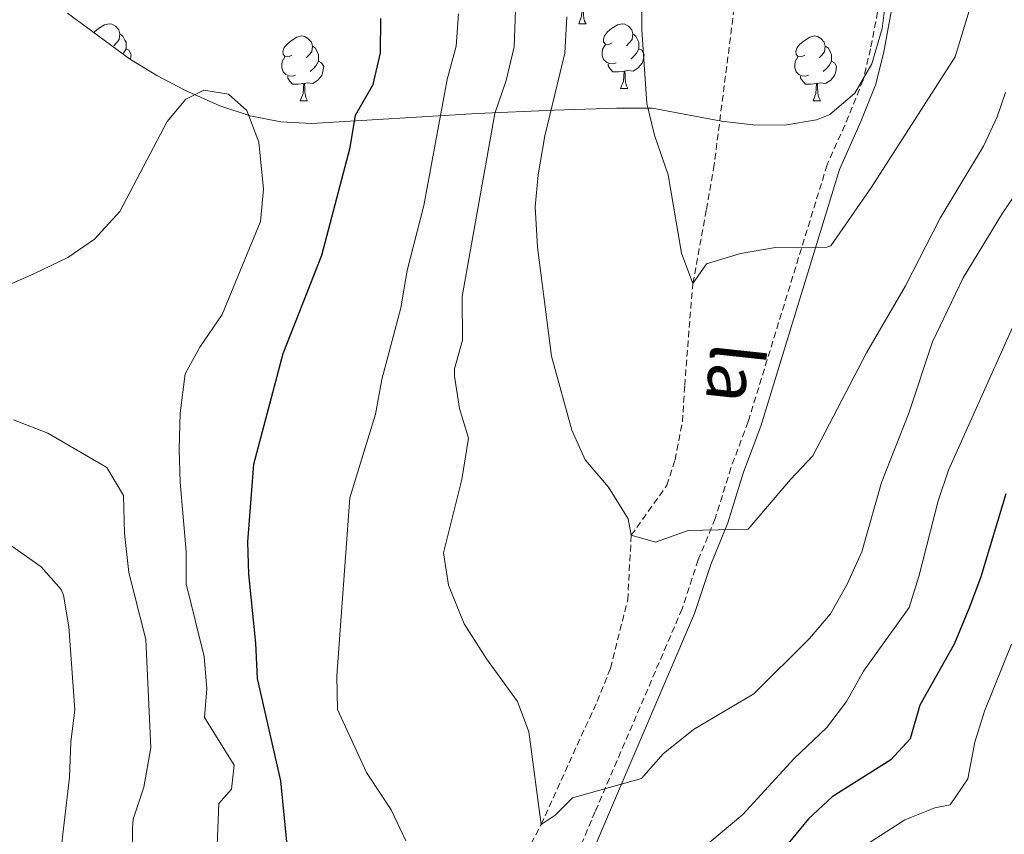
# Model space of a CAD drawing. Units: metres. Extents: x 627291 to 631801, y 4715326 to 4718379.
# Drawn here: x 628489 to 628641, y 4716042 to 4716168 of the extents above; entities that cross this region are included whole.
import ezdxf
from ezdxf.enums import TextEntityAlignment as Align

# ---------------------------------------------------------------- set-up
doc = ezdxf.new("R2010")
doc.units = ezdxf.units.M
doc.header["$MEASUREMENT"] = 0
doc.linetypes.add('TRAZOS', pattern=[0.75, 0.5, -0.25])
doc.linetypes.add('TRAZOSX2', pattern=[1.5, 1, -0.5])
for name, color, linetype, lineweight in [('Level 11', 142, 'TRAZOSX2', 13), ('Level 21', 1, 'TRAZOS', 0), ('Level 35', 92, 'Continuous', 0), ('Level 36', 92, 'Continuous', 0), ('Level 4', 36, 'Continuous', 30), ('Level 43', 142, 'Continuous', 0), ('Level 5', 36, 'Continuous', 0)]:
    doc.layers.add(name, color=color, linetype=linetype, lineweight=lineweight)
doc.styles.add('Arial', font='ARIAL.TTF', dxfattribs={"height": 0.2})

msp = doc.modelspace()

# ---------------------------------------------------------------- linework, layer by layer
at = {"layer": 'Level 11', "color": 142, "linetype": 'TRAZOSX2', "lineweight": 13}
msp.add_polyline3d([(628558.4, 4716021.88, 568.86), (628569.62, 4716043.44, 565.01), (628578.28, 4716062.47, 562.76), (628580.34, 4716067.61, 561.98), (628583.01, 4716078.17, 561.24), (628583.56, 4716088.16, 560.01), (628589.07, 4716095.89, 558.72), (628590.34, 4716099.81, 558.63), (628591.47, 4716105.71, 558.08), (628591.83, 4716111.3, 557.16), (628592.63, 4716121.72, 556.15), (628593.1, 4716127.08, 555.01), (628595.18, 4716138.51, 553.72), (628596.3, 4716144.78, 553.45), (628599.54, 4716170.24, 550.01), (628600.2, 4716180.14, 548.49), (628600.49, 4716190.85, 547.02), (628600.38, 4716204.11, 545.01), (628599.99, 4716215.47, 543.72), (628599.11, 4716228.03, 542.8), (628597.01, 4716235.8, 542.02), (628596.17, 4716237.74, 541.95)], dxfattribs=at)
at = {"layer": 'Level 21', "color": 19, "linetype": 'Continuous', "lineweight": 0}
msp.add_polyline3d([(628599.25, 4716241.77, 542.25), (628603.25, 4716240, 542.7), (628606.6, 4716239.79, 543.1), (628617.03, 4716240.17, 544.31), (628619.3, 4716239.66, 544.48), (628621.46, 4716237.95, 544.83), (628623, 4716234.69, 545), (628623.06, 4716221.5, 545.69), (628623.54, 4716213.66, 546.16), (628625.87, 4716194.38, 547.53), (628625.91, 4716183.09, 548.7), (628625.07, 4716176.11, 549.74), (628622.6, 4716162.9, 551.44), (628621.37, 4716157.9, 552.14), (628619.08, 4716152.12, 552.98), (628615.79, 4716144.69, 553.73), (628603.58, 4716105.03, 557.93), (628600.93, 4716097.92, 558.68), (628598.5, 4716090.06, 559.83), (628595.87, 4716083.64, 560.74), (628593.36, 4716076.05, 561.61), (628579.88, 4716044.63, 565.63), (628574.67, 4716032.36, 567.91)], dxfattribs=at)
at = {"layer": 'Level 21', "color": 19, "linetype": 'TRAZOSX2', "lineweight": 0}
msp.add_polyline3d([(628623.03, 4716176.42, 549.74), (628620.58, 4716163.34, 551.44), (628619.4, 4716158.53, 552.14), (628617.18, 4716152.92, 552.98), (628613.85, 4716145.41, 553.73), (628601.63, 4716105.69, 557.93), (628598.98, 4716098.59, 558.68), (628596.56, 4716090.76, 559.83), (628593.93, 4716084.36, 560.74), (628591.43, 4716076.78, 561.61), (628577.98, 4716045.44, 565.63), (628572.78, 4716033.19, 567.91)], dxfattribs=at)
at = {"layer": 'Level 35', "color": 92, "linetype": 'Continuous', "lineweight": 0, "ltscale": 0.5}
msp.add_polyline3d([(628622.96, 4716171.47, 555.09), (628622.34, 4716166.51, 555.68), (628620.77, 4716161.04, 556.27), (628618.15, 4716156.49, 556.42), (628614.25, 4716153.22, 556.5), (628612.21, 4716152.38, 556.73), (628607.31, 4716151.54, 557.65), (628602.4, 4716151.59, 558.72), (628597.51, 4716152.15, 559.75), (628586.79, 4716154.19, 561.66), (628581.3, 4716154.16, 562.84), (628571.62, 4716153.88, 565.29), (628559.72, 4716153.36, 568.77), (628534.1, 4716151.83, 577.19), (628529.37, 4716152.05, 578.68), (628524.64, 4716153, 580.07), (628519.92, 4716154.56, 581.19), (628514.6, 4716156.89, 581.89), (628510.21, 4716159.22, 581.95), (628505.96, 4716161.81, 581.68), (628496.35, 4716168.84, 580.66)], dxfattribs=at)
at = {"layer": 'Level 36', "color": 92, "linetype": 'Continuous', "lineweight": 0}
for p, q in [((628575.44, 4716167.24, 0.01), (628576.56, 4716167.24, 0.01)), ((628581.92, 4716157.21, 0.01), (628583.04, 4716157.21, 0.01)), ((628532.36, 4716155.3, 0.01), (628533.48, 4716155.3, 0.01)), ((628611.69, 4716155.3, 0.01), (628612.81, 4716155.3, 0.01))]:
    msp.add_line(p, q, dxfattribs=at)
for points in [[(628575.44, 4716167.24, 0.01), (628575.88, 4716168.4, 0.01), (628575.98, 4716169.93, 0.01), (628576.1, 4716169.93, 0.01), (628576.13, 4716169.34, 0.01), (628576.16, 4716168.66, 0.01), (628576.24, 4716168.04, 0.01), (628576.35, 4716167.64, 0.01), (628576.56, 4716167.24, 0.01)], [(628500.45, 4716165.84, 0.01), (628500.55, 4716165.97, 0.01), (628501.18, 4716166.5, 0.01), (628502.08, 4716167.08, 0.01), (628502.83, 4716167.24, 0.01), (628503.25, 4716167.19, 0.01), (628503.78, 4716166.87, 0.01), (628504.31, 4716166.29, 0.01), (628504.47, 4716165.65, 0.01), (628504.36, 4716164.8, 0.01), (628503.94, 4716164.27, 0.01), (628503.52, 4716163.84, 0.01)], [(628580.62, 4716164.27, 0.01), (628580.08, 4716164, 0.01), (628579.56, 4716164.06, 0.01), (628579.29, 4716164.43, 0.01), (628579.24, 4716164.85, 0.01), (628579.4, 4716165.37, 0.01), (628579.88, 4716165.97, 0.01), (628580.51, 4716166.5, 0.01), (628581.41, 4716167.08, 0.01), (628582.16, 4716167.24, 0.01), (628582.58, 4716167.19, 0.01), (628583.11, 4716166.87, 0.01), (628583.64, 4716166.29, 0.01), (628583.8, 4716165.65, 0.01), (628583.69, 4716164.8, 0.01), (628583.26, 4716164.27, 0.01), (628582.84, 4716163.84, 0.01)], [(628504.47, 4716165.65, 0.01), (628504.95, 4716165.33, 0.01), (628505.26, 4716164.69, 0.01), (628505.42, 4716164.37, 0.01), (628505.42, 4716163.79, 0.01), (628505.42, 4716163.37, 0.01), (628505.05, 4716162.68, 0.01), (628504.94, 4716162.56, 0.01)], [(628531.06, 4716162.36, 0.01), (628530.53, 4716162.1, 0.01), (628530, 4716162.15, 0.01), (628529.74, 4716162.52, 0.01), (628529.68, 4716162.95, 0.01), (628529.84, 4716163.47, 0.01), (628530.32, 4716164.06, 0.01), (628530.96, 4716164.59, 0.01), (628531.86, 4716165.18, 0.01), (628532.6, 4716165.34, 0.01), (628533.02, 4716165.28, 0.01), (628533.56, 4716164.97, 0.01), (628534.08, 4716164.38, 0.01), (628534.24, 4716163.74, 0.01), (628534.14, 4716162.89, 0.01), (628533.71, 4716162.36, 0.01), (628533.29, 4716161.94, 0.01)], [(628583.8, 4716165.65, 0.01), (628584.28, 4716165.33, 0.01), (628584.59, 4716164.69, 0.01), (628584.75, 4716164.37, 0.01), (628584.75, 4716163.79, 0.01), (628584.75, 4716163.37, 0.01), (628584.38, 4716162.68, 0.01), (628583.96, 4716162.2, 0.01), (628583.48, 4716161.78, 0.01)], [(628610.39, 4716162.36, 0.01), (628609.86, 4716162.1, 0.01), (628609.33, 4716162.15, 0.01), (628609.06, 4716162.52, 0.01), (628609.01, 4716162.95, 0.01), (628609.17, 4716163.47, 0.01), (628609.65, 4716164.06, 0.01), (628610.28, 4716164.59, 0.01), (628611.18, 4716165.18, 0.01), (628611.93, 4716165.34, 0.01), (628612.35, 4716165.28, 0.01), (628612.88, 4716164.97, 0.01), (628613.41, 4716164.38, 0.01), (628613.57, 4716163.74, 0.01), (628613.46, 4716162.89, 0.01), (628613.04, 4716162.36, 0.01), (628612.62, 4716161.94, 0.01)], [(628581.2, 4716161.19, 0.01), (628580.78, 4716161.03, 0.01), (628580.19, 4716161.09, 0.01), (628579.72, 4716161.3, 0.01), (628579.29, 4716161.72, 0.01), (628579.08, 4716162.31, 0.01), (628579.08, 4716162.73, 0.01), (628579.13, 4716163.31, 0.01), (628579.56, 4716164, 0.01)], [(628505.42, 4716163.37, 0.01), (628505.88, 4716163.12, 0.01), (628506.22, 4716162.5, 0.01), (628506.11, 4716161.78, 0.01), (628506.09, 4716161.73, 0.01)], [(628534.24, 4716163.74, 0.01), (628534.72, 4716163.43, 0.01), (628535.04, 4716162.79, 0.01), (628535.2, 4716162.47, 0.01), (628535.2, 4716161.89, 0.01), (628535.2, 4716161.46, 0.01), (628534.82, 4716160.77, 0.01), (628534.4, 4716160.29, 0.01), (628533.92, 4716159.87, 0.01)], [(628584.75, 4716163.37, 0.01), (628585.2, 4716163.12, 0.01), (628585.55, 4716162.5, 0.01), (628585.44, 4716161.78, 0.01), (628585.23, 4716161.14, 0.01), (628584.64, 4716160.4, 0.01), (628583.85, 4716159.92, 0.01), (628583, 4716160.02, 0.01), (628582.57, 4716159.89, 0.01)], [(628613.57, 4716163.74, 0.01), (628614.05, 4716163.43, 0.01), (628614.36, 4716162.79, 0.01), (628614.52, 4716162.47, 0.01), (628614.52, 4716161.89, 0.01), (628614.52, 4716161.46, 0.01), (628614.15, 4716160.77, 0.01), (628613.73, 4716160.29, 0.01), (628613.25, 4716159.87, 0.01)], [(628531.64, 4716159.28, 0.01), (628531.22, 4716159.12, 0.01), (628530.64, 4716159.18, 0.01), (628530.16, 4716159.39, 0.01), (628529.74, 4716159.82, 0.01), (628529.52, 4716160.4, 0.01), (628529.52, 4716160.82, 0.01), (628529.58, 4716161.41, 0.01), (628530, 4716162.1, 0.01)], [(628535.2, 4716161.46, 0.01), (628535.65, 4716161.21, 0.01), (628536, 4716160.6, 0.01), (628535.88, 4716159.87, 0.01), (628535.68, 4716159.23, 0.01), (628535.09, 4716158.49, 0.01), (628534.3, 4716158.01, 0.01), (628533.44, 4716158.12, 0.01), (628533.02, 4716157.99, 0.01)], [(628582.46, 4716159.89, 0.01), (628581.57, 4716159.81, 0.01), (628580.72, 4716159.81, 0.01), (628580.3, 4716160.24, 0.01), (628579.98, 4716160.71, 0.01), (628579.98, 4716161.03, 0.01)], [(628610.97, 4716159.28, 0.01), (628610.55, 4716159.12, 0.01), (628609.96, 4716159.18, 0.01), (628609.49, 4716159.39, 0.01), (628609.06, 4716159.82, 0.01), (628608.85, 4716160.4, 0.01), (628608.85, 4716160.82, 0.01), (628608.9, 4716161.41, 0.01), (628609.33, 4716162.1, 0.01)], [(628614.52, 4716161.46, 0.01), (628614.98, 4716161.21, 0.01), (628615.32, 4716160.6, 0.01), (628615.21, 4716159.87, 0.01), (628615, 4716159.23, 0.01), (628614.42, 4716158.49, 0.01), (628613.62, 4716158.01, 0.01), (628612.77, 4716158.12, 0.01), (628612.34, 4716157.99, 0.01)], [(628581.92, 4716157.21, 0.01), (628582.35, 4716158.37, 0.01), (628582.46, 4716159.89, 0.01), (628582.57, 4716159.89, 0.01), (628582.6, 4716159.31, 0.01), (628582.64, 4716158.62, 0.01), (628582.71, 4716158.01, 0.01), (628582.82, 4716157.61, 0.01), (628583.04, 4716157.21, 0.01)], [(628532.9, 4716157.99, 0.01), (628532.02, 4716157.9, 0.01), (628531.17, 4716157.9, 0.01), (628530.74, 4716158.33, 0.01), (628530.42, 4716158.81, 0.01), (628530.42, 4716159.12, 0.01)], [(628532.36, 4716155.3, 0.01), (628532.8, 4716156.46, 0.01), (628532.9, 4716157.99, 0.01), (628533.02, 4716157.99, 0.01), (628533.05, 4716157.4, 0.01), (628533.08, 4716156.72, 0.01), (628533.16, 4716156.1, 0.01), (628533.27, 4716155.7, 0.01), (628533.48, 4716155.3, 0.01)], [(628612.23, 4716157.99, 0.01), (628611.34, 4716157.9, 0.01), (628610.5, 4716157.9, 0.01), (628610.07, 4716158.33, 0.01), (628609.75, 4716158.81, 0.01), (628609.75, 4716159.12, 0.01)], [(628611.69, 4716155.3, 0.01), (628612.12, 4716156.46, 0.01), (628612.23, 4716157.99, 0.01), (628612.34, 4716157.99, 0.01), (628612.38, 4716157.4, 0.01), (628612.41, 4716156.72, 0.01), (628612.48, 4716156.1, 0.01), (628612.6, 4716155.7, 0.01), (628612.81, 4716155.3, 0.01)]]:
    msp.add_polyline3d(points, dxfattribs=at)
at = {"layer": 'Level 4', "color": 36, "linetype": 'Continuous', "lineweight": 30}
for points in [[(628531.02, 4716033.45, 575.01), (628529.38, 4716050.22, 575.01), (628525.76, 4716066, 575.01), (628525.5, 4716071.47, 575.01), (628524.39, 4716082.12, 575.01), (628524.28, 4716087.12, 575.01), (628525.18, 4716099.14, 575.01), (628529.74, 4716116.26, 575.01), (628535.68, 4716131.45, 575.01), (628540.08, 4716148.11, 575.01), (628540.93, 4716153.12, 575.01), (628543.65, 4716157.83, 575.01), (628544.8, 4716162.71, 575.01), (628544.84, 4716168.04, 575.01)], [(628641.49, 4716094.55, 575.01), (628637.63, 4716081.72, 575.01), (628635.87, 4716077.04, 575.01), (628633.52, 4716071.32, 575.01), (628628.21, 4716061.9, 575.01), (628626.67, 4716056.69, 575.01), (628623.7, 4716053.45, 575.01), (628614.63, 4716047.73, 575.01), (628610.96, 4716044.33, 575.01), (628596.65, 4716026.94, 575.01)]]:
    msp.add_polyline3d(points, dxfattribs=at)
at = {"layer": 'Level 5', "color": 36, "linetype": 'Continuous', "lineweight": 0}
for points in [[(628636.89, 4716172.81, 555.01), (628633.66, 4716162.09, 555.01), (628620.72, 4716141.97, 555.01), (628614.43, 4716132.92, 555.01), (628613.79, 4716132.67, 555.01), (628605.85, 4716132.63, 555.01), (628600.46, 4716131.71, 555.01), (628595.18, 4716130.12, 555.01), (628593.1, 4716127.08, 555.01), (628591.31, 4716131.74, 555.01), (628589.28, 4716143.87, 555.01), (628587.13, 4716150.01, 555.01), (628585.97, 4716154.88, 555.01), (628585.17, 4716166.27, 555.01), (628585.22, 4716177.97, 555.01)], [(628548.7, 4716040.91, 570.01), (628546.41, 4716045.69, 570.01), (628542.63, 4716051.47, 570.01), (628538.13, 4716061.24, 570.01), (628538, 4716066.44, 570.01), (628540.01, 4716093.95, 570.01), (628543.99, 4716106.88, 570.01), (628544.98, 4716112.23, 570.01), (628547.94, 4716123.3, 570.01), (628548.92, 4716129.09, 570.01), (628551.49, 4716139.13, 570.01), (628555.11, 4716158.6, 570.01), (628556.47, 4716163.77, 570.01), (628556.85, 4716168.76, 570.01)], [(628619.21, 4716085.61, 565.01), (628616.93, 4716080.58, 565.01), (628614.38, 4716076.02, 565.01), (628611.15, 4716072.2, 565.01), (628602.5, 4716063.63, 565.01), (628593.16, 4716058.13, 565.01), (628588.47, 4716054.38, 565.01), (628585.15, 4716050.58, 565.01), (628574.49, 4716047.59, 565.01), (628571.77, 4716044.91, 565.01), (628569.62, 4716043.44, 565.01), (628567.72, 4716057.79, 565.01), (628565.95, 4716062.47, 565.01), (628561.19, 4716069.03, 565.01), (628557.73, 4716074.45, 565.01), (628555.29, 4716080.45, 565.01), (628554.5, 4716085.43, 565.01), (628557.33, 4716096.77, 565.01), (628558.38, 4716103.15, 565.01), (628556.98, 4716107.76, 565.01), (628556.22, 4716112.73, 565.01), (628556.2, 4716113.86, 565.01), (628557.46, 4716118.33, 565.01), (628557.39, 4716125.06, 565.01), (628562.46, 4716153.38, 565.01), (628564.19, 4716158.44, 565.01), (628565.47, 4716163.64, 565.01), (628565.65, 4716169.31, 565.01)], [(628641.44, 4716156.6, 560.01), (628640.14, 4716152.83, 560.01), (628638.04, 4716148.28, 560.01), (628631.35, 4716137.18, 560.01), (628625.99, 4716126.73, 560.01), (628619.96, 4716116.38, 560.01), (628611.66, 4716100.41, 560.01), (628608.19, 4716096.79, 560.01), (628601.65, 4716089.08, 560.01), (628592.34, 4716088.87, 560.01), (628587.29, 4716087.07, 560.01), (628583.56, 4716088.16, 560.01), (628583.08, 4716090.72, 560.01), (628580.03, 4716095.61, 560.01), (628576.44, 4716099.82, 560.01), (628574.37, 4716104.38, 560.01), (628571.24, 4716115.83, 560.01), (628569.04, 4716132.68, 560.01), (628568.7, 4716138.91, 560.01), (628569.17, 4716143.89, 560.01), (628570.2, 4716149.92, 560.01), (628573.28, 4716162.66, 560.01), (628573.6, 4716168.3, 560.01)], [(628657.08, 4716161.53, 565.01), (628640.95, 4716137.94, 565.01), (628634.88, 4716127.95, 565.01), (628630.14, 4716118.08, 565.01), (628626.47, 4716107.05, 565.01), (628622.25, 4716096.32, 565.01), (628619.21, 4716085.61, 565.01)], [(628516.85, 4716117.21, 580.01), (628520.27, 4716122.3, 580.01), (628526.24, 4716136.66, 580.01), (628526.69, 4716141.64, 580.01), (628525.95, 4716148.94, 580.01), (628524.11, 4716153.8, 580.01), (628521.28, 4716156.34, 580.01), (628517.44, 4716156.98, 580.01), (628514.67, 4716155.58, 580.01), (628511.78, 4716152.11, 580.01), (628504.44, 4716138.18, 580.01), (628500.53, 4716133.93, 580.01), (628496.4, 4716131.1, 580.01), (628491.16, 4716128.57, 580.01), (628485.6, 4716126.13, 580.01)], [(628694.39, 4716156.3, 570.01), (628689.6, 4716157.11, 570.01), (628684.65, 4716156.05, 570.01), (628668.9, 4716149.54, 570.01), (628658.43, 4716143.27, 570.01), (628654.18, 4716139.64, 570.01), (628650.3, 4716135.28, 570.01), (628646.99, 4716130.27, 570.01), (628632.6, 4716098.24, 570.01), (628631.02, 4716093.5, 570.01), (628628.06, 4716081.77, 570.01), (628626.55, 4716077.01, 570.01), (628619.49, 4716067.16, 570.01), (628616.83, 4716062.45, 570.01), (628613.83, 4716058.45, 570.01), (628608.69, 4716053.58, 570.01), (628600.83, 4716045, 570.01), (628586.12, 4716032.65, 570.01)], [(628519.33, 4716035.05, 580.01), (628519.75, 4716046.71, 580.01), (628521.74, 4716048.91, 580.01), (628522.17, 4716052.63, 580.01), (628517.57, 4716059.96, 580.01), (628517.91, 4716064.41, 580.01), (628517.5, 4716069.39, 580.01), (628514.73, 4716080.66, 580.01), (628514.71, 4716085.66, 580.01), (628513.77, 4716096.38, 580.01), (628513.65, 4716101.42, 580.01), (628513.8, 4716107.05, 580.01), (628514.55, 4716113.1, 580.01), (628516.85, 4716117.21, 580.01)], [(628506.45, 4716032.88, 585.01), (628506.43, 4716042.95, 585.01), (628506.55, 4716044.29, 585.01), (628508.17, 4716049.2, 585.01), (628509.25, 4716055.32, 585.01), (628508.46, 4716072.04, 585.01), (628505.88, 4716082.38, 585.01), (628505.17, 4716088.44, 585.01), (628505.01, 4716094.32, 585.01), (628502.43, 4716098.62, 585.01), (628493.35, 4716103.93, 585.01), (628488.03, 4716106.02, 585.01)], [(628487.09, 4716001.01, 590.01), (628491.79, 4716011.57, 590.01), (628493.17, 4716016.39, 590.01), (628494.12, 4716028.71, 590.01), (628496.7, 4716050.78, 590.01), (628496.88, 4716056.19, 590.01), (628497.51, 4716061.15, 590.01), (628496.55, 4716073.98, 590.01), (628495.75, 4716078.91, 590.01), (628495.4, 4716079.78, 590.01), (628492.29, 4716083.26, 590.01), (628482.44, 4716090.18, 590.01)], [(628642.35, 4716071.31, 580.01), (628638.19, 4716060.95, 580.01), (628636.68, 4716056.15, 580.01), (628635.59, 4716050.5, 580.01), (628632.89, 4716046.46, 580.01), (628630.5, 4716046.02, 580.01), (628625.86, 4716044.18, 580.01), (628619.92, 4716040.34, 580.01)]]:
    msp.add_polyline3d(points, dxfattribs=at)

# ---------------------------------------------------------------- texts
at = {"layer": 'Level 43', "color": 142, "linetype": 'Continuous', "lineweight": 0, "style": 'Arial'}
msp.add_text('la', height=8, rotation=-96.1678, dxfattribs=at).set_placement((628593.55, 4716118.48, 556.49), align=Align.BOTTOM_LEFT)

doc.saveas('drawing.dxf')
